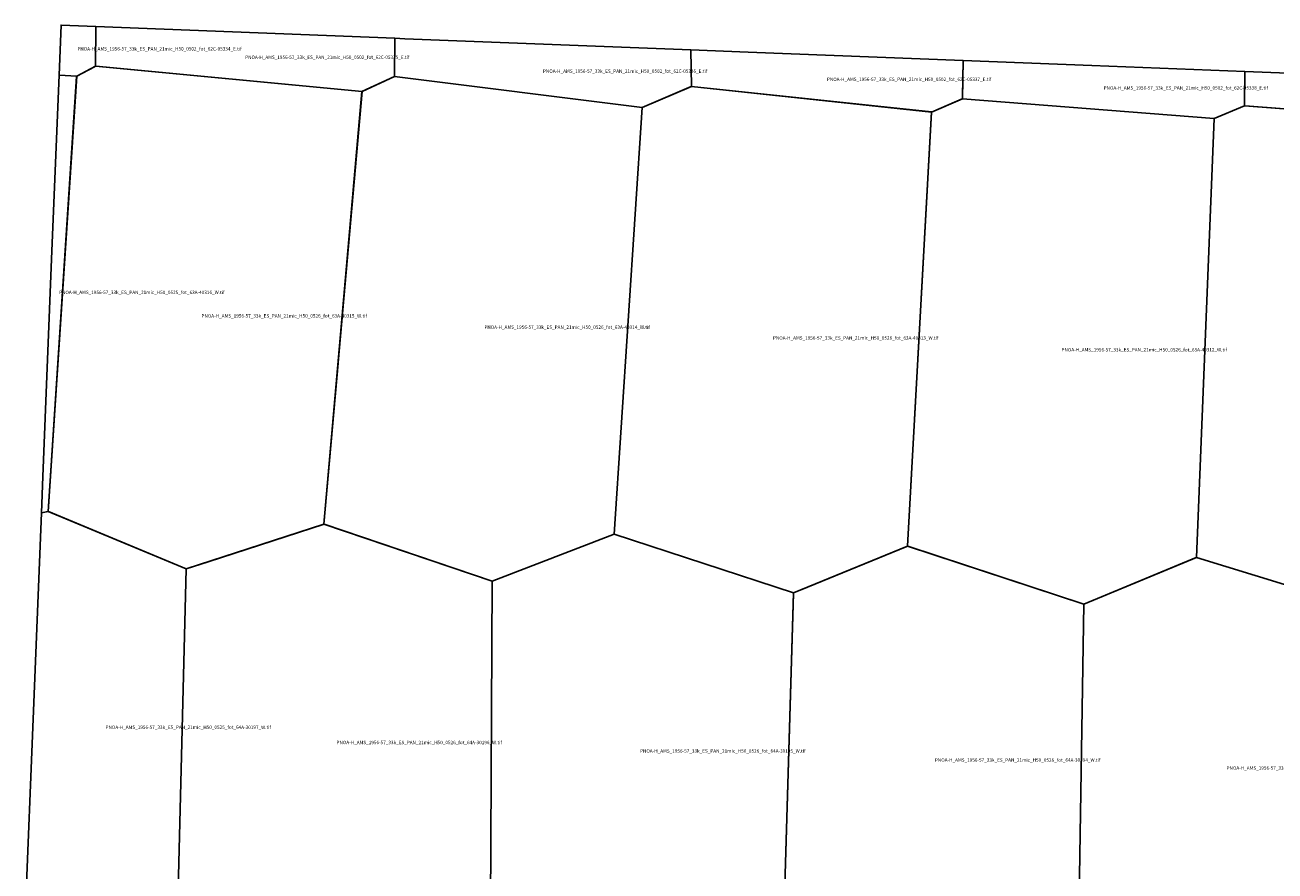
# Model space of a CAD drawing. Extents: x 201637 to 231981, y 4488137 to 4507718.
# Drawn here: x 202008 to 214822, y 4499051 to 4507718 of the extents above; entities that cross this region are included whole.
import ezdxf

# ---------------------------------------------------------------- set-up
doc = ezdxf.new("R2010")
doc.units = 0

# ---------------------------------------------------------------- blocks, each defined once
blk = doc.blocks.new('FEATURE')
at = {"layer": 'FeatureAttribs'}
blk.add_attdef('NAME', (0, 0), '', height=1, dxfattribs=at)

msp = doc.modelspace()

# ---------------------------------------------------------------- linework, layer by layer
at = {"layer": 'LC_OH_2021_05_O7'}
for points in [[(202732.975, 4507703.925), (202731.999, 4507296), (202537.999, 4507195), (202356.639, 4507204.141), (202377.242, 4507718.104)], [(205797.722, 4507581.772), (205795.999, 4507189.5), (205463.499, 4507037), (202731.999, 4507296), (202732.975, 4507703.925)], [(208832.271, 4507462.218), (208839.999, 4507089.5), (208334.499, 4506874), (205795.999, 4507189.5), (205797.722, 4507581.772), (205900.067, 4507577.693)], [(211625.969, 4507353.245), (211619.499, 4506983), (211618.999, 4506962), (211301.999, 4506826.5), (208839.999, 4507089.5), (208832.271, 4507462.218), (209422.867, 4507438.959)], [(202536.999, 4507190), (202537.999, 4507195.5), (202721.499, 4507291), (202731.499, 4507296), (202734.499, 4507296), (205462.999, 4507037), (205218.499, 4504260), (205217.999, 4504254.5), (205072.999, 4502602.5), (203659.999, 4502145.5), (202245.999, 4502734)], [(214512.229, 4507241.697), (214509.999, 4506891.5), (214197.499, 4506759.5), (211618.999, 4506962), (211625.847, 4507353.25), (212945.645, 4507301.902)], [(202356.638, 4507204.117), (202537.499, 4507195), (202245.999, 4502734), (202176.885, 4502718.714), (202191.822, 4503091.659), (202284.512, 4505404.879)], [(205462.499, 4507036.5), (205794.499, 4507189), (205795.499, 4507189.5), (208333.999, 4506874), (208047.999, 4502502), (206795.999, 4502020.5), (205072.999, 4502602.5)], [(217340.293, 4507133.428), (217331.999, 4506826.5), (217331.499, 4506822.5), (217326.499, 4506820), (217026.499, 4506698), (214509.999, 4506891.5), (214509.999, 4506953.5), (214511.859, 4507241.711), (216468.4, 4507166.52)], [(208333.999, 4506874), (208838.499, 4507089), (208839.499, 4507089.5), (211301.499, 4506827), (211055.499, 4502379), (209885.499, 4501900), (208048.499, 4502502.5)], [(211301.499, 4506826.5), (211616.499, 4506961.5), (211617.499, 4506962), (214196.999, 4506759.5), (214017.499, 4502262.5), (212861.999, 4501785), (211055.499, 4502379)], [(214197.499, 4506760), (214508.499, 4506891.5), (214515.999, 4506891.5), (217025.499, 4506698), (216934.499, 4504267.5), (216934.499, 4504254.5), (216855.499, 4502138), (215866.499, 4501697), (214017.499, 4502262.5)], [(202176.895, 4502718.976), (202242.499, 4502733.5), (202244.499, 4502734), (202248.999, 4502733), (203659.999, 4502146), (203577.999, 4498859.5), (202394.999, 4498278), (202387.499, 4498281), (202007.833, 4498497.036), (202099.171, 4500778.444)], [(203886.499, 4502219), (205073.999, 4502602.5), (206796.499, 4502020.5), (206779.999, 4498686.5), (205283.499, 4498097.5), (205280.999, 4498097), (205272.999, 4498100.5), (203577.999, 4498859.5), (203659.999, 4502145.5), (203884.999, 4502218.5), (203886.499, 4502219)], [(208497.999, 4498110.5), (208244.999, 4498023), (206779.999, 4498686.5), (206796.499, 4502020.5), (208047.999, 4502502.5), (209886.499, 4501900), (209788.499, 4498555.5), (208499.499, 4498110.5), (208497.999, 4498110.5)], [(210030.999, 4501959.5), (211046.999, 4502376), (211056.999, 4502379), (212862.499, 4501785), (212807.499, 4498354), (211065.499, 4497960.5), (209788.499, 4498555.5), (209885.999, 4501893), (209886.999, 4501900.5), (210029.999, 4501959), (210030.999, 4501959.5)], [(214016.499, 4502262.5), (215866.999, 4501697), (215757.999, 4498221.5), (213621.499, 4497913.5), (212807.499, 4498354), (212862.499, 4501785), (214015.499, 4502262), (214016.499, 4502262.5)]]:
    msp.add_lwpolyline(points, close=True, dxfattribs=at)

# ---------------------------------------------------------------- block references
at = {"layer": 'FeatureAttribs'}
ref = msp.add_blockref('FEATURE', (202544.807, 4507456.552), dxfattribs=at)
ref.add_attrib('NAME', 'PNOA-H_AMS_1956-57_33k_ES_PAN_21mic_H50_0502_fot_62C-05334_E.tif', (202544.807, 4507456.552), dxfattribs={"height": 34.92762})
ref = msp.add_blockref('FEATURE', (204264.86, 4507370.463), dxfattribs=at)
ref.add_attrib('NAME', 'PNOA-H_AMS_1956-57_33k_ES_PAN_21mic_H50_0502_fot_62C-05335_E.tif', (204264.86, 4507370.463), dxfattribs={"height": 34.92762})
ref = msp.add_blockref('FEATURE', (207317.999, 4507227.886), dxfattribs=at)
ref.add_attrib('NAME', 'PNOA-H_AMS_1956-57_33k_ES_PAN_21mic_H50_0502_fot_62C-05336_E.tif', (207317.999, 4507227.886), dxfattribs={"height": 34.92762})
ref = msp.add_blockref('FEATURE', (210229.12, 4507144.359), dxfattribs=at)
ref.add_attrib('NAME', 'PNOA-H_AMS_1956-57_33k_ES_PAN_21mic_H50_0502_fot_62C-05337_E.tif', (210229.12, 4507144.359), dxfattribs={"height": 34.92762})
ref = msp.add_blockref('FEATURE', (213065.614, 4507056.375), dxfattribs=at)
ref.add_attrib('NAME', 'PNOA-H_AMS_1956-57_33k_ES_PAN_21mic_H50_0502_fot_62C-05338_E.tif', (213065.614, 4507056.375), dxfattribs={"height": 34.92762})
ref = msp.add_blockref('FEATURE', (202357.192, 4504961.416), dxfattribs=at)
ref.add_attrib('NAME', 'PNOA-H_AMS_1956-57_33k_ES_PAN_21mic_H50_0525_fot_63A-40316_W.tif', (202357.192, 4504961.416), dxfattribs={"height": 34.92762})
ref = msp.add_blockref('FEATURE', (203817.397, 4504720.75), dxfattribs=at)
ref.add_attrib('NAME', 'PNOA-H_AMS_1956-57_33k_ES_PAN_21mic_H50_0526_fot_63A-40315_W.tif', (203817.397, 4504720.75), dxfattribs={"height": 34.92762})
ref = msp.add_blockref('FEATURE', (206717.228, 4504605.001), dxfattribs=at)
ref.add_attrib('NAME', 'PNOA-H_AMS_1956-57_33k_ES_PAN_21mic_H50_0526_fot_63A-40314_W.tif', (206717.228, 4504605.001), dxfattribs={"height": 34.92762})
ref = msp.add_blockref('FEATURE', (209675.56, 4504494.751), dxfattribs=at)
ref.add_attrib('NAME', 'PNOA-H_AMS_1956-57_33k_ES_PAN_21mic_H50_0526_fot_63A-40313_W.tif', (209675.56, 4504494.751), dxfattribs={"height": 34.92762})
ref = msp.add_blockref('FEATURE', (212633.786, 4504373.5), dxfattribs=at)
ref.add_attrib('NAME', 'PNOA-H_AMS_1956-57_33k_ES_PAN_21mic_H50_0526_fot_63A-40312_W.tif', (212633.786, 4504373.5), dxfattribs={"height": 34.92762})
ref = msp.add_blockref('FEATURE', (202833.916, 4500506), dxfattribs=at)
ref.add_attrib('NAME', 'PNOA-H_AMS_1956-57_33k_ES_PAN_21mic_H50_0525_fot_64A-30197_W.tif', (202833.916, 4500506), dxfattribs={"height": 34.92762})
ref = msp.add_blockref('FEATURE', (205201.716, 4500349.751), dxfattribs=at)
ref.add_attrib('NAME', 'PNOA-H_AMS_1956-57_33k_ES_PAN_21mic_H50_0526_fot_64A-30196_W.tif', (205201.716, 4500349.751), dxfattribs={"height": 34.92762})
ref = msp.add_blockref('FEATURE', (208313.162, 4500262.75), dxfattribs=at)
ref.add_attrib('NAME', 'PNOA-H_AMS_1956-57_33k_ES_PAN_21mic_H50_0526_fot_64A-30195_W.tif', (208313.162, 4500262.75), dxfattribs={"height": 34.92762})
ref = msp.add_blockref('FEATURE', (211336.123, 4500169.749), dxfattribs=at)
ref.add_attrib('NAME', 'PNOA-H_AMS_1956-57_33k_ES_PAN_21mic_H50_0526_fot_64A-30194_W.tif', (211336.123, 4500169.749), dxfattribs={"height": 34.92762})
ref = msp.add_blockref('FEATURE', (214325.908, 4500088.001), dxfattribs=at)
ref.add_attrib('NAME', 'PNOA-H_AMS_1956-57_33k_ES_PAN_21mic_H50_0526_fot_64A-30193_W.tif', (214325.908, 4500088.001), dxfattribs={"height": 34.92762})

doc.saveas('drawing.dxf')
